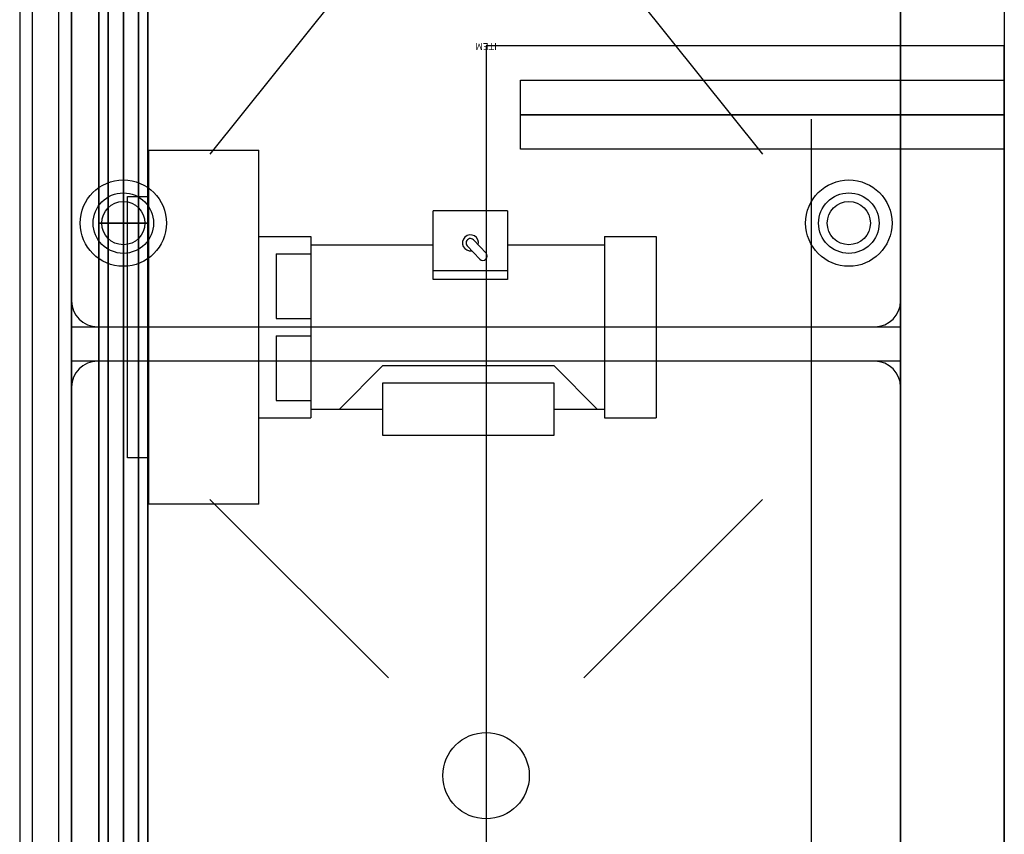
# Model space of a CAD drawing. Extents: x -17194 to -4860, y -5206 to 450.
# Drawn here: x -9126 to -9097, y -2242 to -2219 of the extents above; entities that cross this region are included whole.
import ezdxf
from ezdxf.enums import TextEntityAlignment as Align

# ---------------------------------------------------------------- set-up
doc = ezdxf.new("R2010")
doc.units = 0
doc.header["$LTSCALE"] = 96
doc.header["$MEASUREMENT"] = 0
doc.layers.add('A-EQPM-KTCN-BASE', color=24, linetype='Continuous')
doc.styles.add('ATT', font='ATTRIB')

msp = doc.modelspace()

# ---------------------------------------------------------------- linework, layer by layer
at = {"layer": 'A-EQPM-KTCN-BASE', "color": 24}
for p, q in [((-9100.24517, -2173.89889, -59), (-9100.24517, -2301.64889, -59)), ((-9097.24517, -2173.89889, -56), (-9097.24517, -2301.64889, -56)), ((-9125.74517, -2175.89889, -63), (-9125.74517, -2299.64889, -63)), ((-9124.24517, -2175.89889, -63), (-9124.24517, -2299.64889, -63)), ((-9097.24518, -2189.01022), (-9097.24518, -2303.01022)), ((-9123.45846, -2200.77389, -63.9712), (-9123.45846, -2224.77389, -63.9712)), ((-9122.74517, -2224.77389, -64), (-9122.74517, -2200.77389, -64)), ((-9114.74395, -2215.89736, -54), (-9120.24517, -2222.77389, -54)), ((-9109.74639, -2215.89736, -54), (-9104.24517, -2222.77389, -54)), ((-9097.24517, -2219.63539, 26), (-9112.24517, -2219.63539, 26)), ((-9112.24517, -2219.63539, 26), (-9112.24517, -2303.01039)), ((-9102.83117, -2221.76039, 20.164), (-9102.83117, -2300.88539, -5.836)), ((-9122.00978, -2232.90934, -74), (-9122.00927, -2222.65934, -74)), ((-9122.00927, -2222.65934, -74), (-9118.82177, -2222.65949, -74)), ((-9118.82228, -2232.90949, -74), (-9118.82177, -2222.65949, -74)), ((-9122.62881, -2231.5692, -74), (-9122.62843, -2223.99941, -74)), ((-9122.62843, -2223.99941, -74), (-9122.00602, -2223.99944, -74)), ((-9113.77651, -2226.40268, -74), (-9113.77641, -2224.4168, -74)), ((-9111.62145, -2224.41691, -74), (-9113.77641, -2224.4168, -74)), ((-9111.62145, -2224.41691, -74), (-9111.62155, -2226.40279, -74)), ((-9123.45846, -2224.77389, -63.9712), (-9123.45846, -2274.77389, -63.9712)), ((-9122.74517, -2274.77389, -64), (-9122.74517, -2224.77389, -64)), ((-9118.8219, -2225.15949, -74), (-9117.3219, -2225.15957, -74)), ((-9117.3219, -2225.15957, -74), (-9117.32216, -2230.40957, -74)), ((-9112.60814, -2225.25888, -74), (-9112.24591, -2225.64207, -74)), ((-9108.8219, -2225.15999, -74), (-9108.82216, -2230.40999, -74)), ((-9108.8219, -2225.15999, -74), (-9107.3219, -2225.16006, -74)), ((-9107.3219, -2225.16006, -74), (-9107.32216, -2230.41006, -74)), ((-9113.77646, -2225.40974, -74), (-9117.32191, -2225.40957, -74)), ((-9112.78981, -2225.43062, -74), (-9112.42758, -2225.8138, -74)), ((-9108.82191, -2225.40999, -74), (-9111.6215, -2225.40985, -74)), ((-9108.82191, -2225.40999, -74), (-9108.82214, -2230.15999, -74)), ((-9118.32192, -2225.65952, -74), (-9118.32201, -2227.53452, -74)), ((-9118.32192, -2225.65952, -74), (-9117.32192, -2225.65957, -74)), ((-9111.62155, -2226.40279, -74), (-9113.77651, -2226.40268, -74)), ((-9111.62154, -2226.15279, -74), (-9113.7765, -2226.15268, -74)), ((-9112.44903, -2226.40274, -74), (-9112.94903, -2226.40272, -74)), ((-9118.32201, -2227.53452, -74), (-9117.32201, -2227.53457, -74)), ((-9118.32204, -2228.03452, -74), (-9118.32213, -2229.90952, -74)), ((-9118.32204, -2228.03452, -74), (-9117.32204, -2228.03457, -74)), ((-9115.24149, -2228.90889, -74), (-9116.49233, -2230.15961, -74)), ((-9110.27794, -2228.90913, -74), (-9115.24149, -2228.90889, -74)), ((-9110.27794, -2228.90913, -74), (-9109.02722, -2230.15998, -74)), ((-9115.24151, -2229.40889, -74), (-9115.24159, -2230.91045, -74)), ((-9110.27797, -2229.40913, -74), (-9115.24151, -2229.40889, -74)), ((-9110.27804, -2230.9107, -74), (-9110.27797, -2229.40913, -74)), ((-9118.32213, -2229.90952, -74), (-9117.32213, -2229.90957, -74)), ((-9118.82216, -2230.40949, -74), (-9117.32216, -2230.40957, -74)), ((-9117.32214, -2230.15957, -74), (-9115.24155, -2230.15967, -74)), ((-9110.278, -2230.15991, -74), (-9108.82214, -2230.15999, -74)), ((-9108.82216, -2230.40999, -74), (-9107.32216, -2230.41006, -74)), ((-9115.24159, -2230.91045, -74), (-9110.27804, -2230.9107, -74)), ((-9122.0064, -2231.56923, -74), (-9122.62881, -2231.5692, -74)), ((-9118.82228, -2232.90949, -74), (-9122.00978, -2232.90934, -74)), ((-9115.0736, -2237.94546, -54), (-9120.24517, -2232.77389, -54)), ((-9109.41674, -2237.94546, -54), (-9104.24517, -2232.77389, -54))]:
    msp.add_line(p, q, dxfattribs=at)
for points in [[(-9100.24517, -2227.02389), (-9100.24517, -2198.52389, 0.41421356), (-9100.99517, -2197.77389), (-9123.49517, -2197.77389, 0.41421356), (-9124.24517, -2198.52389), (-9124.24517, -2227.02389, 0.41421356), (-9123.49517, -2227.77389), (-9100.99517, -2227.77389, 0.41421356), (-9100.24517, -2227.02389, 0.41421356)], [(-9100.24517, -2252.02389), (-9100.24517, -2229.52389, 0.41421356), (-9100.99517, -2228.77389), (-9123.49517, -2228.77389, 0.41421356), (-9124.24517, -2229.52389), (-9124.24517, -2252.02389, 0.41421356), (-9123.49517, -2252.77389), (-9100.99517, -2252.77389, 0.41421356), (-9100.24517, -2252.02389, 0.41421356)]]:
    msp.add_lwpolyline(points, format="xyb", dxfattribs=at)
msp.add_lwpolyline([(-9097.24517, -2219.63539), (-9112.24517, -2219.63539), (-9112.24517, -2303.01039), (-9097.24517, -2303.01039)], close=True, dxfattribs=at)
for centre, radius in [((-9122.74517, -2224.77389, -54.2), 1.25), ((-9122.74517, -2224.77389, -54.2), 1.25), ((-9101.74517, -2224.77389, -54.2), 1.25), ((-9101.74517, -2224.77389, -54.2), 1.25), ((-9122.74517, -2224.77389, -72), 0.875), ((-9101.74517, -2224.77389, -72), 0.875), ((-9122.74517, -2224.77389, -74), 0.625), ((-9101.74517, -2224.77389, -74), 0.625), ((-9112.24517, -2240.77389, -54), 1.25)]:
    msp.add_circle(centre, radius, dxfattribs=at)
for centre, radius, start, end in [((-9112.69898, -2225.34475, -74), 0.23111, 346.133122, 280.646222), ((-9112.69898, -2225.34475, -74), 0.125, 43.389551, 223.389728), ((-9112.33674, -2225.72794, -74), 0.125, 223.389843, 43.389593)]:
    msp.add_arc(centre, radius, start, end, dxfattribs=at)
for points in [[(-9097.24517, -2173.89889, -56), (-9097.24517, -2301.64889, -56), (-9100.24517, -2301.64889, -59), (-9100.24517, -2173.89889, -59)], [(-9125.74517, -2175.89889, -63), (-9125.74517, -2299.64889, -63), (-9125.37017, -2299.64889, -62.35048), (-9125.37017, -2175.89889, -62.35048)], [(-9125.37017, -2299.64889, -62.35048), (-9125.37017, -2175.89889, -62.35048), (-9124.62017, -2175.89889, -62.35048), (-9124.62017, -2299.64889, -62.35048)], [(-9124.62017, -2175.89889, -62.35048), (-9124.62017, -2299.64889, -62.35048), (-9124.24517, -2299.64889, -63), (-9124.24517, -2175.89889, -63)], [(-9100.24517, -2227.77389, -54), (-9100.24517, -2197.77389, -54), (-9124.24517, -2197.77389, -54), (-9124.24517, -2227.77389, -54)], [(-9123.18601, -2224.77389, -64.3462), (-9123.18601, -2200.77389, -64.3462), (-9123.45846, -2200.77389, -63.9712), (-9123.45846, -2224.77389, -63.9712)], [(-9123.45846, -2224.77389, -63.50767), (-9123.45846, -2200.77389, -63.50767), (-9123.18601, -2200.77389, -63.13267), (-9123.18601, -2224.77389, -63.13267)], [(-9122.74517, -2200.77389, -64.48943), (-9122.74517, -2224.77389, -64.48943), (-9123.18601, -2224.77389, -64.3462), (-9123.18601, -2200.77389, -64.3462)], [(-9123.18601, -2200.77389, -63.13267), (-9123.18601, -2224.77389, -63.13267), (-9122.74517, -2224.77389, -62.98943), (-9122.74517, -2200.77389, -62.98943)], [(-9122.30433, -2224.77389, -64.3462), (-9122.30433, -2200.77389, -64.3462), (-9122.74517, -2200.77389, -64.48943), (-9122.74517, -2224.77389, -64.48943)], [(-9122.74517, -2224.77389, -62.98943), (-9122.74517, -2200.77389, -62.98943), (-9122.30433, -2200.77389, -63.13267), (-9122.30433, -2224.77389, -63.13267)], [(-9122.03188, -2200.77389, -63.9712), (-9122.03188, -2224.77389, -63.9712), (-9122.30433, -2224.77389, -64.3462), (-9122.30433, -2200.77389, -64.3462)], [(-9122.30433, -2200.77389, -63.13267), (-9122.30433, -2224.77389, -63.13267), (-9122.03188, -2224.77389, -63.50767), (-9122.03188, -2200.77389, -63.50767)], [(-9122.03188, -2224.77389, -63.50767), (-9122.03188, -2200.77389, -63.50767), (-9122.03188, -2200.77389, -63.9712), (-9122.03188, -2224.77389, -63.9712)], [(-9097.24517, -2219.63539, 26), (-9112.24517, -2219.63539, 26), (-9112.24517, -2303.01039), (-9097.24517, -2303.01039)], [(-9097.24517, -2222.63539, 25.75), (-9111.24517, -2222.63539, 25.75), (-9111.24517, -2220.63539, 25.75), (-9097.24517, -2220.63539, 25.75)], [(-9111.24517, -2221.63539, 25.75), (-9097.24517, -2221.63539, 11.75), (-9097.24517, -2221.63539, 14.578), (-9108.41717, -2221.63539, 25.75)], [(-9123.18601, -2274.77389, -64.3462), (-9123.18601, -2224.77389, -64.3462), (-9123.45846, -2224.77389, -63.9712), (-9123.45846, -2274.77389, -63.9712)], [(-9123.45846, -2274.77389, -63.50767), (-9123.45846, -2224.77389, -63.50767), (-9123.18601, -2224.77389, -63.13267), (-9123.18601, -2274.77389, -63.13267)], [(-9122.74517, -2224.77389, -64.48943), (-9122.74517, -2274.77389, -64.48943), (-9123.18601, -2274.77389, -64.3462), (-9123.18601, -2224.77389, -64.3462)], [(-9123.18601, -2224.77389, -63.13267), (-9123.18601, -2274.77389, -63.13267), (-9122.74517, -2274.77389, -62.98943), (-9122.74517, -2224.77389, -62.98943)], [(-9122.30433, -2274.77389, -64.3462), (-9122.30433, -2224.77389, -64.3462), (-9122.74517, -2224.77389, -64.48943), (-9122.74517, -2274.77389, -64.48943)], [(-9122.74517, -2274.77389, -62.98943), (-9122.74517, -2224.77389, -62.98943), (-9122.30433, -2224.77389, -63.13267), (-9122.30433, -2274.77389, -63.13267)], [(-9122.03188, -2224.77389, -63.9712), (-9122.03188, -2274.77389, -63.9712), (-9122.30433, -2274.77389, -64.3462), (-9122.30433, -2224.77389, -64.3462)], [(-9122.30433, -2224.77389, -63.13267), (-9122.30433, -2274.77389, -63.13267), (-9122.03188, -2274.77389, -63.50767), (-9122.03188, -2224.77389, -63.50767)], [(-9122.03188, -2274.77389, -63.50767), (-9122.03188, -2224.77389, -63.50767), (-9122.03188, -2224.77389, -63.9712), (-9122.03188, -2274.77389, -63.9712)], [(-9100.24517, -2227.77389, -40), (-9100.24517, -2228.77389, -40), (-9124.24517, -2228.77389, -40), (-9124.24517, -2227.77389, -40)], [(-9100.24517, -2252.77389, -54), (-9100.24517, -2228.77389, -54), (-9124.24517, -2228.77389, -54), (-9124.24517, -2252.77389, -54)]]:
    msp.add_3dface(points, dxfattribs=at)

# ---------------------------------------------------------------- texts
at = {"layer": 'A-EQPM-KTCN-BASE', "color": 24, "style": 'ATT', "flags": 1}
msp.add_attdef('ITEM', text='00', height=0.2, rotation=180, dxfattribs=at).set_placement((-9112.24517, -2219.63539, 26), align=Align.MIDDLE)

doc.saveas('drawing.dxf')
